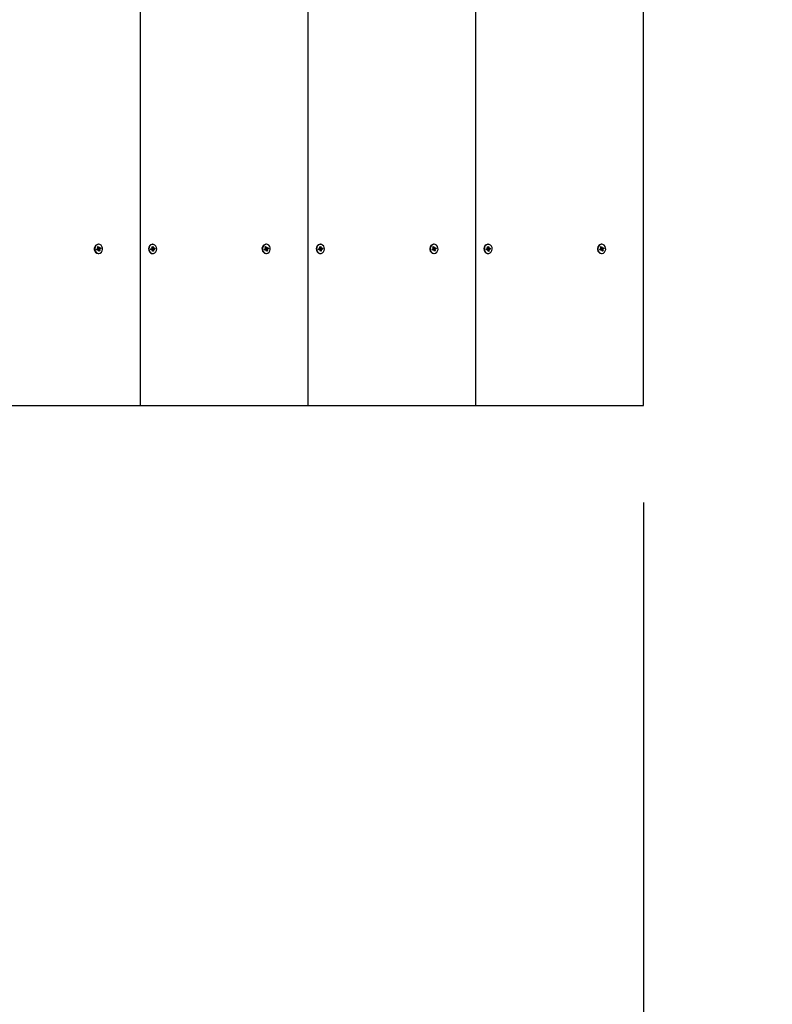
# Paper-space layout 'Основные габаритные размеры' of a CAD drawing. Units: millimetres. Extents: x 4.4 to 17.6, y 1.8 to 12.9.
# Drawn here: x 13.3 to 13.8, y 7.9 to 8.5 of the extents above; entities that cross this region are included whole.
import ezdxf

# ---------------------------------------------------------------- set-up
doc = ezdxf.new("R2010")
doc.units = ezdxf.units.MM
doc.header["$LTSCALE"] = 90
doc.header["$PDSIZE"] = -1
doc.linetypes.add('SLD-Сплошная', pattern=[0])
doc.layers.add('ПРИМЕЧАНИЯ', color=7, linetype='SLD-Сплошная')
doc.styles.add('SLDTEXTSTYLE1', font='isocpeui.ttf')
doc.dimstyles.new('SLDDIMSTYLE3', dxfattribs={"dimtxt": 0.27, "dimasz": 0.27, "dimexe": 0, "dimexo": 0.0625, "dimgap": 0.0675, "dimtad": 2, "dimrnd": 1e-09, "dimzin": 12, "dimdsep": 46, "dimtxsty": 'SLDTEXTSTYLE1', "dimsah": 1, "dimcen": 0.09, "dimadec": 0, "dimazin": 3, "dimtfac": 1, "dimtdec": 3, "dimtofl": 0, "dimtmove": 0, "dimatfit": 3, "dimfxl": 1, "dimfrac": 2, "dimtolj": 1, "dimtzin": 12, "dimarcsym": 0})

# ---------------------------------------------------------------- blocks, each defined once
blk = doc.blocks.new('_D_10')
at = {"layer": 'Defpoints', "color": 0, "transparency": 16777216}
for p in [(15.17312, 8.29479), (4.38442, 8.28588), (15.17312, 1.8672)]:
    blk.add_point(p, dxfattribs=at)
at = {"layer": 'ПРИМЕЧАНИЯ', "color": 0, "lineweight": -2, "transparency": 16777216}
for p, q in [((15.17312, 8.23229), (15.17312, 1.8672)), ((4.38442, 8.22338), (4.38442, 1.8672)), ((4.65442, 1.8672), (14.90312, 1.8672))]:
    blk.add_line(p, q, dxfattribs=at)
at = {"layer": 'ПРИМЕЧАНИЯ', "color": 0, "transparency": 16777216}
for points in [[(4.65442, 1.9122), (4.65442, 1.8222), (4.38442, 1.8672)], [(14.90312, 1.9122), (14.90312, 1.8222), (15.17312, 1.8672)]]:
    blk.add_solid(points, dxfattribs=at)
at = {"layer": 'ПРИМЕЧАНИЯ', "color": 0, "transparency": 16777216, "insert": (9.86264, 2.20818), "char_height": 0.27, "attachment_point": 2, "style": 'SLDTEXTSTYLE1'}
blk.add_mtext('\\A1;10.79м', dxfattribs=at)
blk = doc.blocks.new('_D_11')
at = {"layer": 'Defpoints', "color": 0, "transparency": 16777216}
for p in [(8.01912, 12.90144), (10.24612, 3.88676), (17.59109, 3.88676)]:
    blk.add_point(p, dxfattribs=at)
at = {"layer": 'ПРИМЕЧАНИЯ', "color": 0, "lineweight": -2, "transparency": 16777216}
for p, q in [((8.08162, 12.90144), (17.59109, 12.90144)), ((17.59109, 12.63144), (17.59109, 4.15676)), ((10.30862, 3.88676), (17.59109, 3.88676))]:
    blk.add_line(p, q, dxfattribs=at)
at = {"layer": 'ПРИМЕЧАНИЯ', "color": 0, "transparency": 16777216}
for points in [[(17.54609, 12.63144), (17.63609, 12.63144), (17.59109, 12.90144)], [(17.54609, 4.15676), (17.63609, 4.15676), (17.59109, 3.88676)]]:
    blk.add_solid(points, dxfattribs=at)
at = {"layer": 'ПРИМЕЧАНИЯ', "color": 0, "transparency": 16777216, "insert": (17.25359, 8.58056), "char_height": 0.27, "attachment_point": 2, "rotation": 90, "style": 'SLDTEXTSTYLE1'}
blk.add_mtext('\\A1;9.01м', dxfattribs=at)
blk = doc.blocks.new('*D18')
at = {"layer": 'Defpoints', "color": 0, "transparency": 16777216}
for p in [(5.87781, 9.88444), (13.67312, 8.29479), (5.87781, 2.68263)]:
    blk.add_point(p, dxfattribs=at)
at = {"layer": 'ПРИМЕЧАНИЯ', "color": 0, "lineweight": -2, "transparency": 16777216}
for p, q in [((5.87781, 9.82194), (5.87781, 2.68263)), ((13.67312, 8.23229), (13.67312, 2.68263)), ((13.40312, 2.68263), (6.14781, 2.68263))]:
    blk.add_line(p, q, dxfattribs=at)
at = {"layer": 'ПРИМЕЧАНИЯ', "color": 0, "transparency": 16777216}
for points in [[(6.14781, 2.72763), (6.14781, 2.63763), (5.87781, 2.68263)], [(13.40312, 2.72763), (13.40312, 2.63763), (13.67312, 2.68263)]]:
    blk.add_solid(points, dxfattribs=at)
at = {"layer": 'ПРИМЕЧАНИЯ', "color": 0, "transparency": 16777216, "insert": (9.77547, 2.88687), "char_height": 0.27, "attachment_point": 5, "style": 'SLDTEXTSTYLE1'}
blk.add_mtext('\\A1;7.8м', dxfattribs=at)
blk = doc.blocks.new('*D19')
at = {"layer": 'Defpoints', "color": 0, "transparency": 16777216}
for p in [(12.93164, 10.62099), (16.43666, 10.62099), (9.74612, 5.88676)]:
    blk.add_point(p, dxfattribs=at)
at = {"layer": 'ПРИМЕЧАНИЯ', "color": 0, "lineweight": -2, "transparency": 16777216}
for p, q in [((12.99414, 10.62099), (16.43666, 10.62099)), ((16.43666, 6.15676), (16.43666, 10.35099)), ((9.80862, 5.88676), (16.43666, 5.88676))]:
    blk.add_line(p, q, dxfattribs=at)
at = {"layer": 'ПРИМЕЧАНИЯ', "color": 0, "transparency": 16777216}
for points in [[(16.39166, 10.35099), (16.48166, 10.35099), (16.43666, 10.62099)], [(16.39166, 6.15676), (16.48166, 6.15676), (16.43666, 5.88676)]]:
    blk.add_solid(points, dxfattribs=at)
at = {"layer": 'ПРИМЕЧАНИЯ', "color": 0, "transparency": 16777216, "insert": (16.23242, 8.25387), "char_height": 0.27, "attachment_point": 5, "rotation": 90, "style": 'SLDTEXTSTYLE1'}
blk.add_mtext('\\A1;4.73м', dxfattribs=at)

psp = doc.layouts.new('Основные габаритные размеры')

# ---------------------------------------------------------------- linework, layer by layer
at = {"color": 7, "linetype": 'SLD-Сплошная', "lineweight": 25}
for p, q in [((13.34836, 8.29479), (13.34836, 9.29479)), ((13.45662, 8.29479), (13.45662, 9.29479)), ((13.56487, 8.29479), (13.56487, 9.29479)), ((13.67312, 8.29479), (13.67312, 9.29479)), ((13.3206, 8.39703), (13.32115, 8.39731)), ((13.32085, 8.39634), (13.3206, 8.39703)), ((13.32076, 8.39662), (13.32115, 8.39731)), ((13.32138, 8.39874), (13.32113, 8.39874)), ((13.32115, 8.39731), (13.32141, 8.39662)), ((13.32152, 8.39645), (13.32173, 8.39677)), ((13.32173, 8.39677), (13.32168, 8.39638)), ((13.32186, 8.39641), (13.32246, 8.3967)), ((13.32246, 8.3967), (13.3227, 8.39606)), ((13.35587, 8.39723), (13.35647, 8.39732)), ((13.35596, 8.39648), (13.35587, 8.39723)), ((13.35594, 8.39662), (13.35647, 8.39732)), ((13.35635, 8.39874), (13.3561, 8.39874)), ((13.35647, 8.39732), (13.35656, 8.39658)), ((13.35663, 8.39639), (13.35691, 8.39664)), ((13.35691, 8.39664), (13.35678, 8.39627)), ((13.42885, 8.39703), (13.42941, 8.39731)), ((13.4291, 8.39634), (13.42885, 8.39703)), ((13.42901, 8.39662), (13.42941, 8.39731)), ((13.42964, 8.39874), (13.42939, 8.39874)), ((13.42941, 8.39731), (13.42966, 8.39662)), ((13.42977, 8.39645), (13.42998, 8.39677)), ((13.42998, 8.39677), (13.42994, 8.39638)), ((13.43012, 8.39641), (13.43071, 8.3967)), ((13.43071, 8.3967), (13.43095, 8.39606)), ((13.46412, 8.39723), (13.46472, 8.39732)), ((13.46422, 8.39648), (13.46412, 8.39723)), ((13.4642, 8.39662), (13.46472, 8.39732)), ((13.46461, 8.39874), (13.46436, 8.39874)), ((13.46472, 8.39732), (13.46482, 8.39658)), ((13.46489, 8.39639), (13.46516, 8.39664)), ((13.46516, 8.39664), (13.46503, 8.39627)), ((13.5371, 8.39703), (13.53766, 8.39731)), ((13.53736, 8.39634), (13.5371, 8.39703)), ((13.53726, 8.39662), (13.53766, 8.39731)), ((13.53789, 8.39874), (13.53764, 8.39874)), ((13.53766, 8.39731), (13.53791, 8.39662)), ((13.53802, 8.39645), (13.53823, 8.39677)), ((13.53823, 8.39677), (13.53819, 8.39638)), ((13.53837, 8.39641), (13.53897, 8.3967)), ((13.53897, 8.3967), (13.5392, 8.39606)), ((13.57238, 8.39723), (13.57298, 8.39732)), ((13.57247, 8.39648), (13.57238, 8.39723)), ((13.57245, 8.39662), (13.57298, 8.39732)), ((13.57286, 8.39874), (13.57261, 8.39874)), ((13.57298, 8.39732), (13.57307, 8.39658)), ((13.57314, 8.39639), (13.57341, 8.39664)), ((13.57341, 8.39664), (13.57328, 8.39627)), ((13.64535, 8.39703), (13.64591, 8.39731)), ((13.64561, 8.39634), (13.64535, 8.39703)), ((13.64552, 8.39662), (13.64591, 8.39731)), ((13.64614, 8.39874), (13.64589, 8.39874)), ((13.64591, 8.39731), (13.64617, 8.39662)), ((13.64628, 8.39645), (13.64649, 8.39677)), ((13.64649, 8.39677), (13.64644, 8.39638)), ((13.64662, 8.39641), (13.64722, 8.3967)), ((13.64722, 8.3967), (13.64746, 8.39606)), ((13.32007, 8.39552), (13.32067, 8.39582)), ((13.32031, 8.39488), (13.32007, 8.39552)), ((13.32025, 8.39519), (13.32012, 8.39555)), ((13.32026, 8.39517), (13.32031, 8.39488)), ((13.32091, 8.39517), (13.32031, 8.39488)), ((13.32104, 8.39521), (13.32036, 8.39521)), ((13.32053, 8.39619), (13.32088, 8.39614)), ((13.32081, 8.39595), (13.32053, 8.39619)), ((13.32104, 8.39481), (13.32108, 8.3952)), ((13.32125, 8.39513), (13.32104, 8.39481)), ((13.32105, 8.39637), (13.32173, 8.39637)), ((13.32123, 8.39527), (13.32108, 8.3952)), ((13.32113, 8.39284), (13.32138, 8.39284)), ((13.32116, 8.39637), (13.32139, 8.39575)), ((13.32127, 8.39524), (13.32217, 8.39455)), ((13.32132, 8.39554), (13.32224, 8.39539)), ((13.32161, 8.39427), (13.32136, 8.39496)), ((13.32145, 8.39576), (13.3227, 8.39606)), ((13.32217, 8.39455), (13.32161, 8.39427)), ((13.32224, 8.39539), (13.32189, 8.39544)), ((13.32192, 8.39524), (13.32217, 8.39455)), ((13.32196, 8.39563), (13.32224, 8.39539)), ((13.3227, 8.39606), (13.3221, 8.39576)), ((13.35503, 8.39592), (13.35567, 8.39603)), ((13.35511, 8.39523), (13.35503, 8.39592)), ((13.35511, 8.39534), (13.35503, 8.39592)), ((13.35575, 8.39534), (13.35511, 8.39523)), ((13.35511, 8.39534), (13.35511, 8.39523)), ((13.35512, 8.39534), (13.35511, 8.39534)), ((13.3558, 8.39534), (13.35512, 8.39534)), ((13.35562, 8.39643), (13.35594, 8.39628)), ((13.35583, 8.39611), (13.35562, 8.39643)), ((13.3558, 8.39494), (13.35593, 8.39531)), ((13.35608, 8.39519), (13.3558, 8.39494)), ((13.3561, 8.39284), (13.35635, 8.39284)), ((13.35613, 8.39506), (13.35684, 8.39436)), ((13.35624, 8.39426), (13.35615, 8.395)), ((13.35623, 8.39624), (13.35691, 8.39624)), ((13.35624, 8.39624), (13.35633, 8.39554)), ((13.35684, 8.39436), (13.35624, 8.39426)), ((13.35639, 8.39555), (13.35768, 8.39566)), ((13.35675, 8.3951), (13.35684, 8.39436)), ((13.35709, 8.39515), (13.35677, 8.3953)), ((13.35688, 8.39547), (13.35709, 8.39515)), ((13.35695, 8.39624), (13.3576, 8.39635)), ((13.35768, 8.39566), (13.35704, 8.39555)), ((13.3576, 8.39635), (13.35768, 8.39566)), ((13.42832, 8.39552), (13.42892, 8.39582)), ((13.42856, 8.39488), (13.42832, 8.39552)), ((13.42851, 8.39519), (13.42837, 8.39555)), ((13.42851, 8.39517), (13.42856, 8.39488)), ((13.42916, 8.39517), (13.42856, 8.39488)), ((13.42929, 8.39521), (13.42861, 8.39521)), ((13.42878, 8.39619), (13.42913, 8.39614)), ((13.42906, 8.39595), (13.42878, 8.39619)), ((13.42929, 8.39481), (13.42934, 8.3952)), ((13.4295, 8.39513), (13.42929, 8.39481)), ((13.4293, 8.39637), (13.42998, 8.39637)), ((13.42948, 8.39527), (13.42934, 8.3952)), ((13.42939, 8.39284), (13.42964, 8.39284)), ((13.42941, 8.39637), (13.42965, 8.39575)), ((13.42952, 8.39524), (13.43043, 8.39455)), ((13.42958, 8.39554), (13.43049, 8.39539)), ((13.42987, 8.39427), (13.42961, 8.39496)), ((13.4297, 8.39576), (13.43095, 8.39606)), ((13.43043, 8.39455), (13.42987, 8.39427)), ((13.43049, 8.39539), (13.43015, 8.39544)), ((13.43017, 8.39524), (13.43043, 8.39455)), ((13.43021, 8.39563), (13.43049, 8.39539)), ((13.43095, 8.39606), (13.43035, 8.39576)), ((13.46328, 8.39592), (13.46392, 8.39603)), ((13.46337, 8.39523), (13.46328, 8.39592)), ((13.46336, 8.39534), (13.46329, 8.39592)), ((13.46336, 8.39534), (13.46337, 8.39523)), ((13.46338, 8.39534), (13.46336, 8.39534)), ((13.46401, 8.39534), (13.46337, 8.39523)), ((13.46406, 8.39534), (13.46338, 8.39534)), ((13.46387, 8.39643), (13.46419, 8.39628)), ((13.46409, 8.39611), (13.46387, 8.39643)), ((13.46406, 8.39494), (13.46419, 8.39531)), ((13.46433, 8.39519), (13.46406, 8.39494)), ((13.46436, 8.39284), (13.46461, 8.39284)), ((13.46439, 8.39506), (13.46509, 8.39436)), ((13.46449, 8.39426), (13.4644, 8.395)), ((13.46448, 8.39624), (13.46516, 8.39624)), ((13.46509, 8.39436), (13.46449, 8.39426)), ((13.4645, 8.39624), (13.46458, 8.39554)), ((13.46464, 8.39555), (13.46594, 8.39566)), ((13.465, 8.3951), (13.46509, 8.39436)), ((13.46534, 8.39515), (13.46502, 8.3953)), ((13.46513, 8.39547), (13.46534, 8.39515)), ((13.46521, 8.39624), (13.46585, 8.39635)), ((13.46594, 8.39566), (13.46529, 8.39555)), ((13.46585, 8.39635), (13.46594, 8.39566)), ((13.53658, 8.39552), (13.53717, 8.39582)), ((13.53681, 8.39488), (13.53658, 8.39552)), ((13.53676, 8.39519), (13.53663, 8.39555)), ((13.53676, 8.39517), (13.53681, 8.39488)), ((13.53741, 8.39517), (13.53681, 8.39488)), ((13.53755, 8.39521), (13.53687, 8.39521)), ((13.53704, 8.39619), (13.53738, 8.39614)), ((13.53731, 8.39595), (13.53704, 8.39619)), ((13.53755, 8.39637), (13.53823, 8.39637)), ((13.53755, 8.39481), (13.53759, 8.3952)), ((13.53776, 8.39513), (13.53755, 8.39481)), ((13.53773, 8.39527), (13.53759, 8.3952)), ((13.53764, 8.39284), (13.53789, 8.39284)), ((13.53767, 8.39637), (13.5379, 8.39575)), ((13.53777, 8.39524), (13.53868, 8.39455)), ((13.53783, 8.39554), (13.53874, 8.39539)), ((13.53812, 8.39427), (13.53787, 8.39496)), ((13.53796, 8.39576), (13.5392, 8.39606)), ((13.53868, 8.39455), (13.53812, 8.39427)), ((13.53874, 8.39539), (13.5384, 8.39544)), ((13.53842, 8.39524), (13.53868, 8.39455)), ((13.53847, 8.39563), (13.53874, 8.39539)), ((13.5392, 8.39606), (13.53861, 8.39576)), ((13.57153, 8.39592), (13.57218, 8.39603)), ((13.57162, 8.39523), (13.57153, 8.39592)), ((13.57161, 8.39534), (13.57154, 8.39592)), ((13.57161, 8.39534), (13.57162, 8.39523)), ((13.57163, 8.39534), (13.57161, 8.39534)), ((13.57226, 8.39534), (13.57162, 8.39523)), ((13.57231, 8.39534), (13.57163, 8.39534)), ((13.57213, 8.39643), (13.57245, 8.39628)), ((13.57234, 8.39611), (13.57213, 8.39643)), ((13.57231, 8.39494), (13.57244, 8.39531)), ((13.57258, 8.39519), (13.57231, 8.39494)), ((13.57261, 8.39284), (13.57286, 8.39284)), ((13.57264, 8.39506), (13.57335, 8.39436)), ((13.57275, 8.39426), (13.57265, 8.395)), ((13.57273, 8.39624), (13.57341, 8.39624)), ((13.57275, 8.39624), (13.57284, 8.39554)), ((13.57335, 8.39436), (13.57275, 8.39426)), ((13.5729, 8.39555), (13.57419, 8.39566)), ((13.57325, 8.3951), (13.57335, 8.39436)), ((13.5736, 8.39515), (13.57327, 8.3953)), ((13.57338, 8.39547), (13.5736, 8.39515)), ((13.57346, 8.39624), (13.5741, 8.39635)), ((13.57419, 8.39566), (13.57355, 8.39555)), ((13.5741, 8.39635), (13.57419, 8.39566)), ((13.64483, 8.39552), (13.64543, 8.39582)), ((13.64507, 8.39488), (13.64483, 8.39552)), ((13.64501, 8.39519), (13.64488, 8.39555)), ((13.64502, 8.39517), (13.64507, 8.39488)), ((13.64566, 8.39517), (13.64507, 8.39488)), ((13.6458, 8.39521), (13.64512, 8.39521)), ((13.64529, 8.39619), (13.64563, 8.39614)), ((13.64557, 8.39595), (13.64529, 8.39619)), ((13.6458, 8.39481), (13.64584, 8.3952)), ((13.64601, 8.39513), (13.6458, 8.39481)), ((13.64581, 8.39637), (13.64649, 8.39637)), ((13.64599, 8.39527), (13.64584, 8.3952)), ((13.64589, 8.39284), (13.64614, 8.39284)), ((13.64592, 8.39637), (13.64615, 8.39575)), ((13.64603, 8.39524), (13.64693, 8.39455)), ((13.64608, 8.39554), (13.647, 8.39539)), ((13.64637, 8.39427), (13.64612, 8.39496)), ((13.64621, 8.39576), (13.64746, 8.39606)), ((13.64693, 8.39455), (13.64637, 8.39427)), ((13.647, 8.39539), (13.64665, 8.39544)), ((13.64668, 8.39524), (13.64693, 8.39455)), ((13.64672, 8.39563), (13.647, 8.39539)), ((13.64746, 8.39606), (13.64686, 8.39576)), ((13.24011, 8.29479), (13.34836, 8.29479)), ((13.34836, 8.29479), (13.45662, 8.29479)), ((13.45662, 8.29479), (13.56487, 8.29479)), ((13.56487, 8.29479), (13.67312, 8.29479))]:
    psp.add_line(p, q, dxfattribs=at)
at = {"color": 7, "linetype": 'SLD-Сплошная', "lineweight": 25, "flags": 128}
for points in [[(13.32038, 8.3985), (13.31964, 8.39794), (13.31911, 8.39713), (13.31885, 8.39615), (13.3189, 8.39512), (13.31924, 8.39418), (13.31985, 8.39343), (13.32064, 8.39297), (13.32152, 8.39284), (13.32239, 8.39308), (13.32313, 8.39364), (13.32366, 8.39446), (13.32392, 8.39544), (13.32387, 8.39646), (13.32352, 8.3974), (13.32292, 8.39815), (13.32213, 8.39861), (13.32125, 8.39874), (13.32038, 8.3985)], [(13.32113, 8.39874), (13.321, 8.39874), (13.32013, 8.3985)], [(13.3561, 8.39874), (13.35574, 8.39871), (13.3549, 8.39839), (13.3542, 8.39776), (13.35373, 8.39689), (13.35355, 8.39588), (13.35368, 8.39487), (13.3541, 8.39397), (13.35476, 8.39328), (13.35558, 8.3929), (13.3561, 8.39284)], [(13.35599, 8.39871), (13.35515, 8.39839), (13.35445, 8.39776), (13.35398, 8.39689), (13.3538, 8.39588), (13.35393, 8.39487), (13.35435, 8.39397), (13.35501, 8.39328), (13.35583, 8.3929), (13.35672, 8.39287), (13.35756, 8.39319), (13.35826, 8.39382), (13.35873, 8.39469), (13.35891, 8.3957), (13.35878, 8.39671), (13.35836, 8.39761), (13.3577, 8.3983), (13.35688, 8.39868), (13.35599, 8.39871)], [(13.42863, 8.3985), (13.42789, 8.39794), (13.42736, 8.39713), (13.4271, 8.39615), (13.42715, 8.39512), (13.4275, 8.39418), (13.4281, 8.39343), (13.42889, 8.39297), (13.42977, 8.39284), (13.43064, 8.39308), (13.43138, 8.39364), (13.43192, 8.39446), (13.43217, 8.39544), (13.43213, 8.39646), (13.43178, 8.3974), (13.43117, 8.39815), (13.43038, 8.39861), (13.4295, 8.39874), (13.42863, 8.3985)], [(13.42939, 8.39874), (13.42925, 8.39874), (13.42838, 8.3985)], [(13.46436, 8.39874), (13.46399, 8.39871), (13.46315, 8.39839), (13.46245, 8.39776), (13.46199, 8.39689), (13.4618, 8.39588), (13.46193, 8.39487), (13.46235, 8.39397), (13.46301, 8.39328), (13.46383, 8.3929), (13.46436, 8.39284)], [(13.46424, 8.39871), (13.4634, 8.39839), (13.4627, 8.39776), (13.46224, 8.39689), (13.46205, 8.39588), (13.46218, 8.39487), (13.4626, 8.39397), (13.46326, 8.39328), (13.46408, 8.3929), (13.46497, 8.39287), (13.46581, 8.39319), (13.46651, 8.39382), (13.46698, 8.39469), (13.46716, 8.3957), (13.46704, 8.39671), (13.46662, 8.39761), (13.46596, 8.3983), (13.46513, 8.39868), (13.46424, 8.39871)], [(13.53689, 8.3985), (13.53614, 8.39794), (13.53561, 8.39713), (13.53535, 8.39615), (13.5354, 8.39512), (13.53575, 8.39418), (13.53636, 8.39343), (13.53715, 8.39297), (13.53803, 8.39284), (13.53889, 8.39308), (13.53964, 8.39364), (13.54017, 8.39446), (13.54043, 8.39544), (13.54038, 8.39646), (13.54003, 8.3974), (13.53942, 8.39815), (13.53863, 8.39861), (13.53775, 8.39874), (13.53689, 8.3985)], [(13.53764, 8.39874), (13.5375, 8.39874), (13.53664, 8.3985)], [(13.57261, 8.39874), (13.57225, 8.39871), (13.5714, 8.39839), (13.57071, 8.39776), (13.57024, 8.39689), (13.57006, 8.39588), (13.57018, 8.39487), (13.5706, 8.39397), (13.57126, 8.39328), (13.57209, 8.3929), (13.57261, 8.39284)], [(13.5725, 8.39871), (13.57165, 8.39839), (13.57096, 8.39776), (13.57049, 8.39689), (13.57031, 8.39588), (13.57043, 8.39487), (13.57085, 8.39397), (13.57151, 8.39328), (13.57234, 8.3929), (13.57322, 8.39287), (13.57407, 8.39319), (13.57476, 8.39382), (13.57523, 8.39469), (13.57541, 8.3957), (13.57529, 8.39671), (13.57487, 8.39761), (13.57421, 8.3983), (13.57338, 8.39868), (13.5725, 8.39871)], [(13.64514, 8.3985), (13.6444, 8.39794), (13.64386, 8.39713), (13.64361, 8.39615), (13.64365, 8.39512), (13.644, 8.39418), (13.64461, 8.39343), (13.6454, 8.39297), (13.64628, 8.39284), (13.64715, 8.39308), (13.64789, 8.39364), (13.64842, 8.39446), (13.64868, 8.39544), (13.64863, 8.39646), (13.64828, 8.3974), (13.64768, 8.39815), (13.64689, 8.39861), (13.64601, 8.39874), (13.64514, 8.3985)], [(13.64589, 8.39874), (13.64576, 8.39874), (13.64489, 8.3985)], [(13.32036, 8.39521), (13.32031, 8.3952), (13.32025, 8.39519)], [(13.42861, 8.39521), (13.42857, 8.3952), (13.42851, 8.39519)], [(13.53687, 8.39521), (13.53682, 8.3952), (13.53676, 8.39519)], [(13.64512, 8.39521), (13.64507, 8.3952), (13.64501, 8.39519)]]:
    psp.add_lwpolyline(points, dxfattribs=at)
at = {"color": 7, "linetype": 'SLD-Сплошная', "lineweight": 25}
for centre, radius, start, end in [((13.32154, 8.39583), 0.00302, 117.75015, 262.3172), ((13.32178, 8.39675), 0.000397, 199.83032, 228.52135), ((13.42979, 8.39583), 0.00302, 117.74911, 262.31823), ((13.43003, 8.39675), 0.000395, 199.73077, 228.6209), ((13.53804, 8.39583), 0.00302, 117.75015, 262.3172), ((13.53829, 8.39675), 0.000397, 199.83032, 228.52135), ((13.6463, 8.39583), 0.00302, 117.75219, 262.3175), ((13.64654, 8.39675), 0.000395, 199.73077, 228.6209), ((13.3205, 8.39614), 0.00036, 296.81465, 327.48778), ((13.32105, 8.3967), 0.000328, 216.92407, 268.99003), ((13.32042, 8.39619), 0.000456, 353.93632, 20.12093), ((13.32104, 8.3949), 0.000305, 82.18991, 116.4788), ((13.32163, 8.3954), 0.000426, 124.50615, 197.07693), ((13.32099, 8.39483), 0.000398, 19.83984, 48.5021), ((13.32173, 8.39668), 0.000305, 262.1576, 296.49238), ((13.32235, 8.39539), 0.000456, 173.93909, 200.11612), ((13.32226, 8.39544), 0.00036, 116.8024, 147.48673), ((13.35561, 8.39635), 0.000325, 279.85605, 312.74254), ((13.3558, 8.39504), 0.000304, 64.93865, 99.32228), ((13.35551, 8.39643), 0.000458, 341.07059, 7.1432), ((13.35623, 8.39657), 0.000332, 213.75404, 268.69075), ((13.35645, 8.39517), 0.000389, 108.44707, 177.73753), ((13.35571, 8.39495), 0.000436, 6.87907, 33.80577), ((13.35699, 8.39663), 0.000435, 186.83735, 213.84749), ((13.3572, 8.39515), 0.000457, 161.0163, 187.13175), ((13.35691, 8.39654), 0.000304, 244.93642, 279.32451), ((13.3571, 8.39523), 0.000324, 99.84955, 132.76532), ((13.42876, 8.39614), 0.00036, 296.81465, 327.48778), ((13.42931, 8.3967), 0.000328, 216.98397, 268.93014), ((13.42868, 8.39619), 0.000456, 353.93632, 20.12093), ((13.42929, 8.3949), 0.000305, 82.1851, 116.4713), ((13.42989, 8.3954), 0.000426, 124.52607, 197.08256), ((13.42924, 8.39483), 0.000395, 19.74028, 48.60165), ((13.42998, 8.39668), 0.000305, 262.15283, 296.48485), ((13.4306, 8.39539), 0.000456, 173.93909, 200.11612), ((13.43052, 8.39544), 0.00036, 116.8024, 147.48673), ((13.46387, 8.39635), 0.000324, 279.83986, 312.79166), ((13.46406, 8.39504), 0.000304, 64.91997, 99.34097), ((13.46376, 8.39643), 0.000457, 341.01743, 7.13062), ((13.46449, 8.39657), 0.000332, 215.65766, 268.69641), ((13.46471, 8.39517), 0.00039, 108.52306, 177.83104), ((13.46397, 8.39495), 0.000434, 6.82709, 33.85775), ((13.46525, 8.39663), 0.000436, 186.8894, 213.79544), ((13.46545, 8.39515), 0.000456, 161.01257, 187.20122), ((13.46516, 8.39654), 0.000304, 244.95508, 279.30586), ((13.46535, 8.39523), 0.000325, 99.86578, 132.71617), ((13.53701, 8.39614), 0.00036, 296.81465, 327.48778), ((13.53756, 8.3967), 0.000328, 216.92407, 268.99003), ((13.53693, 8.39619), 0.000456, 353.93632, 20.12093), ((13.53755, 8.3949), 0.000305, 82.18991, 116.4788), ((13.53814, 8.3954), 0.000426, 124.50615, 197.07693), ((13.53749, 8.39483), 0.000398, 19.83984, 48.5021), ((13.53823, 8.39668), 0.000305, 262.1576, 296.49238), ((13.53885, 8.39539), 0.000456, 173.93909, 200.11612), ((13.53877, 8.39544), 0.00036, 116.8024, 147.48673), ((13.57212, 8.39635), 0.000325, 279.85605, 312.74254), ((13.57231, 8.39504), 0.000304, 64.91198, 99.33855), ((13.57202, 8.39643), 0.000455, 340.95928, 7.18876), ((13.57274, 8.39657), 0.000332, 213.75404, 268.69075), ((13.57296, 8.39517), 0.000389, 108.44707, 177.73753), ((13.57222, 8.39495), 0.000433, 6.76904, 33.9158), ((13.5735, 8.39663), 0.000433, 186.77927, 213.90556), ((13.57371, 8.39515), 0.000457, 161.0163, 187.13175), ((13.57341, 8.39654), 0.000304, 244.92842, 279.3221), ((13.5736, 8.39523), 0.000324, 99.83002, 132.78484), ((13.64527, 8.39614), 0.000358, 296.77182, 327.57879), ((13.64581, 8.3967), 0.000328, 216.93148, 268.98263), ((13.64518, 8.39619), 0.000456, 353.93632, 20.12093), ((13.6458, 8.3949), 0.000305, 82.1851, 116.4713), ((13.64639, 8.3954), 0.000426, 124.52607, 197.08256), ((13.64575, 8.39483), 0.000395, 19.74028, 48.60165), ((13.64649, 8.39668), 0.000304, 262.12869, 296.52129), ((13.64711, 8.39539), 0.000456, 173.93909, 200.11612), ((13.64702, 8.39544), 0.00036, 116.8024, 147.48673)]:
    psp.add_arc(centre, radius, start, end, dxfattribs=at)
for centre, major_axis, ratio, start_param, end_param in [((13.32039, 8.39481), (-0.000136, 0.0004), 0.062196, 0.293755, 0.381859), ((13.32053, 8.39619), (0.00235, 0.00039), 0.043709, 4.748713, 4.851891), ((13.32104, 8.39481), (0.00257, -0.00022), 0.130618, 1.500848, 1.605454), ((13.32173, 8.39677), (0.00202, 0.00028), 0.142632, 4.327812, 4.589612), ((13.32173, 8.39677), (0.00263, -0.00004), 0.151206, 4.437213, 4.699013), ((13.32159, 8.39539), (0.00056, -0.000296), 0.480571, 4.288891, 4.376996), ((13.32224, 8.39539), (0.00251, 0.00029), 0.107736, 1.66875, 1.930549), ((13.32224, 8.39539), (0.00227, -0.0004), 0.005385, 4.299493, 4.561293), ((13.32159, 8.39539), (0.000675, 0.000118), 0.565662, 1.673572, 1.761677), ((13.35515, 8.39494), (-0.000049, 0.0004), 0.008665, 0.053474, 0.141579), ((13.35562, 8.39643), (0.00244, 0.00035), 0.079008, 4.751002, 4.833406), ((13.3558, 8.39494), (0.00251, -0.00029), 0.109826, 1.474933, 1.546321), ((13.35691, 8.39664), (0.00209, 0.00035), 0.09508, 4.304103, 4.565903), ((13.35691, 8.39664), (0.00261, -0.00013), 0.144498, 4.408598, 4.670397), ((13.35709, 8.39515), (0.00257, 0.00022), 0.129125, 1.643026, 1.904826), ((13.35709, 8.39515), (0.00218, -0.00039), 0.041032, 1.726111, 1.987911), ((13.35644, 8.39515), (0.000691, 0.000043), 0.575882, 1.606548, 1.694653), ((13.42864, 8.39481), (-0.000136, 0.0004), 0.062196, 0.293755, 0.381859), ((13.42878, 8.39619), (0.00235, 0.00039), 0.043709, 4.748713, 4.851891), ((13.42929, 8.39481), (0.00257, -0.00022), 0.130618, 1.500848, 1.605454), ((13.42998, 8.39677), (0.00202, 0.00028), 0.142632, 4.327812, 4.589612), ((13.42998, 8.39677), (0.00263, -0.00004), 0.151206, 4.437213, 4.699013), ((13.42984, 8.39539), (0.00056, -0.000296), 0.480571, 4.288891, 4.376996), ((13.43049, 8.39539), (0.00251, 0.00029), 0.107736, 1.66875, 1.930549), ((13.43049, 8.39539), (0.00227, -0.0004), 0.005385, 4.299493, 4.561293), ((13.42984, 8.39539), (0.000675, 0.000118), 0.565662, 1.673572, 1.761677), ((13.46341, 8.39494), (-0.000049, 0.0004), 0.008665, 0.053474, 0.141579), ((13.46387, 8.39643), (0.00244, 0.00035), 0.079008, 4.751002, 4.833406), ((13.46406, 8.39494), (0.00251, -0.00029), 0.109826, 1.474933, 1.546321), ((13.46516, 8.39664), (0.00209, 0.00035), 0.09508, 4.304103, 4.565903), ((13.46516, 8.39664), (0.00261, -0.00013), 0.144498, 4.408598, 4.670397), ((13.46534, 8.39515), (0.00257, 0.00022), 0.129125, 1.643026, 1.904826), ((13.46534, 8.39515), (0.00218, -0.00039), 0.041032, 1.726111, 1.987911), ((13.46469, 8.39515), (0.000691, 0.000043), 0.575882, 1.606548, 1.694653), ((13.5369, 8.39481), (-0.000136, 0.0004), 0.062196, 0.293755, 0.381859), ((13.53704, 8.39619), (0.00235, 0.00039), 0.043709, 4.748713, 4.851891), ((13.53755, 8.39481), (0.00257, -0.00022), 0.130618, 1.500848, 1.605454), ((13.53823, 8.39677), (0.00202, 0.00028), 0.142632, 4.327812, 4.589612), ((13.53823, 8.39677), (0.00263, -0.00004), 0.151206, 4.437213, 4.699013), ((13.53809, 8.39539), (0.00056, -0.000296), 0.480571, 4.288891, 4.376996), ((13.53874, 8.39539), (0.00251, 0.00029), 0.107736, 1.66875, 1.930549), ((13.53874, 8.39539), (0.00227, -0.0004), 0.005385, 4.299493, 4.561293), ((13.53809, 8.39539), (0.000675, 0.000118), 0.565662, 1.673572, 1.761677), ((13.57166, 8.39494), (-0.000049, 0.0004), 0.008665, 0.053474, 0.141579), ((13.57213, 8.39643), (0.00244, 0.00035), 0.079008, 4.751002, 4.833406), ((13.57231, 8.39494), (0.00251, -0.00029), 0.109826, 1.474933, 1.546321), ((13.57341, 8.39664), (0.00209, 0.00035), 0.09508, 4.304103, 4.565903), ((13.57341, 8.39664), (0.00261, -0.00013), 0.144498, 4.408598, 4.670397), ((13.5736, 8.39515), (0.00257, 0.00022), 0.129125, 1.643026, 1.904826), ((13.5736, 8.39515), (0.00218, -0.00039), 0.041032, 1.726111, 1.987911), ((13.57295, 8.39515), (0.000691, 0.000043), 0.575882, 1.606548, 1.694653), ((13.64515, 8.39481), (-0.000136, 0.0004), 0.062196, 0.293755, 0.381859), ((13.64529, 8.39619), (0.00235, 0.00039), 0.043709, 4.748713, 4.851891), ((13.6458, 8.39481), (0.00257, -0.00022), 0.130618, 1.500848, 1.605454), ((13.64649, 8.39677), (0.00202, 0.00028), 0.142632, 4.327812, 4.589612), ((13.64649, 8.39677), (0.00263, -0.00004), 0.151206, 4.437213, 4.699013), ((13.64635, 8.39539), (0.00056, -0.000296), 0.480571, 4.288891, 4.376996), ((13.647, 8.39539), (0.00251, 0.00029), 0.107736, 1.66875, 1.930549), ((13.647, 8.39539), (0.00227, -0.0004), 0.005385, 4.299493, 4.561293), ((13.64635, 8.39539), (0.000675, 0.000118), 0.565662, 1.673572, 1.761677)]:
    psp.add_ellipse(centre, major_axis=major_axis, ratio=ratio, start_param=start_param, end_param=end_param, dxfattribs=at)

# ---------------------------------------------------------------- dimensions: what is measured, and where the dimension line sits
at = {"layer": 'ПРИМЕЧАНИЯ', "color": 251, "true_color": 0x636466}
for base, p1, p2, angle, picture, middle in [((17.59109, 3.88676), (8.01912, 12.90144), (10.24612, 3.88676), 90, '_D_11', (17.59109, 8.58056)), ((15.17312, 1.8672), (4.38442, 8.28588), (15.17312, 8.29479), 0, '_D_10', (9.86264, 1.8672))]:
    dim = psp.add_linear_dim(base=base, p1=p1, p2=p2, angle=angle, dimstyle='SLDDIMSTYLE3', override={"dimtad": 3, "dimpost": 'м'}, dxfattribs=at)
    dim.commit()
    dim.dimension.update_dxf_attribs({"geometry": picture, "text_midpoint": middle, "dimtype": 160})
at = {"layer": 'ПРИМЕЧАНИЯ', "color": 7}
dim = psp.add_linear_dim(base=(16.43666, 10.62099), p1=(9.74612, 5.88676), p2=(12.93164, 10.62099), angle=90, dimstyle='SLDDIMSTYLE3', override={"dimtad": 3, "dimpost": 'м'}, dxfattribs=at)
dim.commit()
dim.dimension.update_dxf_attribs({"geometry": '*D19', "text_midpoint": (16.23242, 8.25387)})
dim = psp.add_linear_dim(base=(5.87781, 2.68263), p1=(13.67312, 8.29479), p2=(5.87781, 9.88444), dimstyle='SLDDIMSTYLE3', override={"dimtad": 3, "dimpost": 'м'}, dxfattribs=at)
dim.commit()
dim.dimension.update_dxf_attribs({"geometry": '*D18', "text_midpoint": (9.77547, 2.88687)})

doc.saveas('drawing.dxf')
